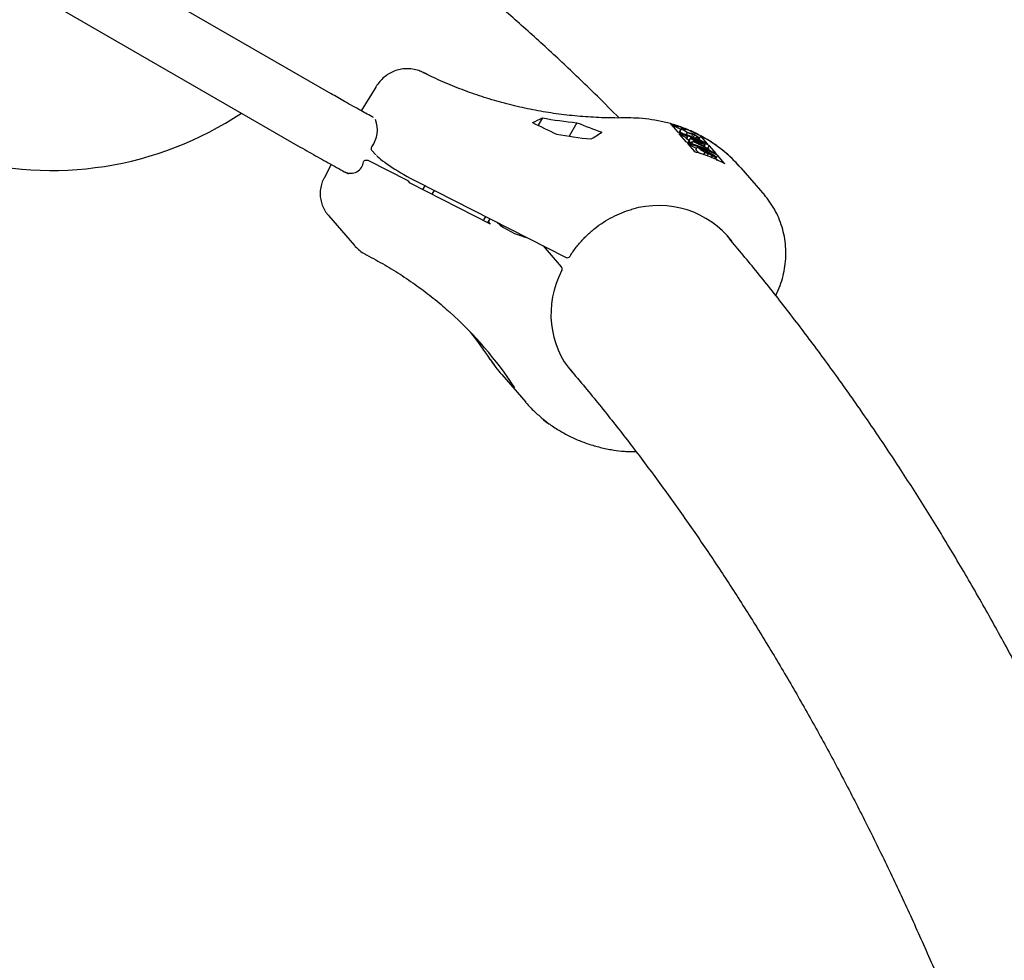
# Model space of a CAD drawing. Units: millimetres. Extents: x 0.025 to 0.427, y 0.004 to 0.287.
# Drawn here: x 0.223 to 0.229, y 0.169 to 0.174 of the extents above; entities that cross this region are included whole.
import ezdxf

# ---------------------------------------------------------------- set-up
doc = ezdxf.new("R2010")
doc.units = ezdxf.units.MM
doc.layers.add('FORMAT', color=7, linetype='Continuous')
doc.styles.add('SLDTEXTSTYLE1', font='TXT', dxfattribs={"width": 0.75})
doc.dimstyles.new('SLDDIMSTYLE0', dxfattribs={"dimtxt": 0.0035, "dimasz": 0.003302, "dimexe": 0, "dimexo": 0.0625, "dimgap": 0.000875, "dimtad": 1, "dimlfac": 50, "dimrnd": 1e-09, "dimzin": 12, "dimdsep": 46, "dimtxsty": 'SLDTEXTSTYLE1', "dimsah": 1, "dimcen": 0.09, "dimadec": 0, "dimazin": 3, "dimtfac": 1, "dimtofl": 0, "dimtmove": 0, "dimatfit": 3, "dimfxl": 0, "dimfrac": 2, "dimtolj": 1, "dimtzin": 12, "dimarcsym": 0})

# ---------------------------------------------------------------- blocks, each defined once
blk = doc.blocks.new('_D_2')
at = {"layer": 'FORMAT', "color": 7}
for p, q in [((0.1116484664288925, 0.1332745209771836), (0.1116484664288906, 0.269344791166404)), ((0.3512484664288925, 0.1372745209771842), (0.3512484664288907, 0.2693447911664073)), ((0.1116484664288907, 0.268344791166404), (0.3512484664288907, 0.2683447911664073))]:
    blk.add_line(p, q, dxfattribs=at)
for points in [[(0.1116484664288907, 0.268344791166404), (0.1149504664288907, 0.267836791166404), (0.1149504664288906, 0.268852791166404)], [(0.3512484664288907, 0.2683447911664073), (0.3479464664288907, 0.2688527911664073), (0.3479464664288907, 0.2678367911664072)]]:
    blk.add_solid(points, dxfattribs=at)
at = {"layer": 'FORMAT', "color": 7, "char_height": 0.0035, "attachment_point": 1, "style": 'SLDTEXTSTYLE1'}
for s, insert in [('11,98', (0.2501379219063373, 0.2728565280809849)), ('m', (0.2617754223936053, 0.2728565280809851))]:
    blk.add_mtext(s, dxfattribs=dict(at, insert=insert))
blk = doc.blocks.new('_D_3')
at = {"layer": 'FORMAT', "color": 7}
for p, q in [((0.1440228091940384, 0.04127414752734609), (0.1440228091940384, 0.2598014965232986)), ((0.3219941321749961, 0.1406577610166004), (0.3219941321749961, 0.2598014965232986)), ((0.3219941321749961, 0.2588014965232986), (0.1440228091940384, 0.2588014965232986))]:
    blk.add_line(p, q, dxfattribs=at)
for points in [[(0.1440228091940384, 0.2588014965232986), (0.1473248091940384, 0.2582934965232986), (0.1473248091940384, 0.2593094965232986)], [(0.3219941321749961, 0.2588014965232986), (0.3186921321749961, 0.2593094965232986), (0.3186921321749961, 0.2582934965232986)]]:
    blk.add_solid(points, dxfattribs=at)
at = {"layer": 'FORMAT', "color": 7, "char_height": 0.0035, "attachment_point": 1, "style": 'SLDTEXTSTYLE1'}
for s, insert in [('8,90', (0.2514309776195143, 0.2633132334378775)), ('m', (0.2604823666804288, 0.2633132334378774))]:
    blk.add_mtext(s, dxfattribs=dict(at, insert=insert))

msp = doc.modelspace()

# ---------------------------------------------------------------- linework, layer by layer
at = {"color": 7, "linetype": 'Continuous', "lineweight": 25}
for p, q in [((0.224882030222133, 0.1740246892282582), (0.2233286018824286, 0.1749210061266286)), ((0.2231486854981188, 0.174609188720673), (0.2247021138378231, 0.1737128718223026)), ((0.2254278281462808, 0.1741444755711801), (0.2254226460066688, 0.1741485538756073)), ((0.2254229496461835, 0.1741484008604353), (0.2254280941323648, 0.1741443415389521)), ((0.2254280941323648, 0.1741443415389521), (0.2254278281462808, 0.1741444755711801)), ((0.2251435227001758, 0.1740633051534818), (0.2250591214168368, 0.1739245816394412)), ((0.2261186653448868, 0.1738835111036914), (0.226093972291595, 0.1738400197697716)), ((0.2263210713063554, 0.1738549470227282), (0.2262761990793779, 0.1737759145521728)), ((0.2268699581874179, 0.1738463930396956), (0.2268686811430432, 0.1738477237649465)), ((0.2268699581874179, 0.1738463930396956), (0.226911121819436, 0.1737989379121296)), ((0.2269285785238686, 0.1738145716195493), (0.2268730692059883, 0.1738428065295682)), ((0.2269181871724893, 0.1737907926826149), (0.2269605792908091, 0.1737419213055272)), ((0.2269340839660874, 0.1738242682343456), (0.2269218410252625, 0.1738027050108234)), ((0.2269241586232268, 0.1738024997421695), (0.2269231831327579, 0.1738047977067657)), ((0.2269241586232268, 0.1738024997421695), (0.2269339529758867, 0.1738197503209871)), ((0.2269469741878239, 0.1738184978537133), (0.2269542449128926, 0.1738133065201615)), ((0.2269515621419809, 0.1738085814145144), (0.2269542449128926, 0.1738133065201615)), ((0.2269607045833412, 0.1737840076681785), (0.2269682334988423, 0.1737972681821475)), ((0.2269614828827838, 0.1737659747820709), (0.2269225266773611, 0.1737857899229659)), ((0.2269598049365192, 0.1737630194520665), (0.226969599289179, 0.1737802700308841)), ((0.2269622819578062, 0.1737601638400764), (0.2269598049365192, 0.1737630194520665)), ((0.2269622819578062, 0.1737601638400764), (0.226972076310466, 0.1737774144188938)), ((0.2269782381521021, 0.173751679298437), (0.2269622819578062, 0.1737601638400764)), ((0.2269676446438624, 0.1737337760760126), (0.2270088082758805, 0.1736863209484465)), ((0.226969599289179, 0.1737802700308841), (0.2270709470722388, 0.1737263877167038)), ((0.226972076310466, 0.1737774144188938), (0.226969599289179, 0.1737802700308841)), ((0.2270451733183308, 0.1737385458393666), (0.226972076310466, 0.1737774144188938)), ((0.2269748373251276, 0.1737456894963739), (0.2269846316777872, 0.1737629400751912)), ((0.2269753920460809, 0.1737450499912496), (0.2269748373251276, 0.1737456894963739)), ((0.2269753920460809, 0.1737450499912496), (0.2269851863987407, 0.1737623005700671)), ((0.22699092438271, 0.1737359149494542), (0.2269753920460809, 0.1737450499912496)), ((0.2269851863987407, 0.1737623005700671), (0.2269846316777872, 0.1737629400751912)), ((0.2269846316777872, 0.1737629400751912), (0.2270451733183308, 0.1737385458393666)), ((0.2270654040704682, 0.1737151221061015), (0.2269851863987407, 0.1737623005700671)), ((0.2269895999603549, 0.1737335822733684), (0.2269977088123419, 0.1737478642167681)), ((0.2269909875475663, 0.1737732297898798), (0.2269993575538286, 0.1737879716985843)), ((0.2269930789726394, 0.1737325074513541), (0.2270001803413422, 0.1737450149365117)), ((0.2270001803413422, 0.1737450149365117), (0.2269977088123419, 0.1737478642167681)), ((0.2269977088123419, 0.1737478642167681), (0.2270654040704682, 0.1737151221061015)), ((0.2270942673214279, 0.1736995031745512), (0.2270001803413422, 0.1737450149365117)), ((0.2270018864215305, 0.1737690286683722), (0.2270101777542082, 0.1737836320110152)), ((0.2270712985785855, 0.1737259824857339), (0.227002430804056, 0.1737537202295756)), ((0.227002430804056, 0.1737537202295756), (0.2270939103227945, 0.1736999147372549)), ((0.2270143472312985, 0.1737640102879136), (0.2270193964715778, 0.1737729034042258)), ((0.2270276309855801, 0.1737672819850135), (0.2270193964715778, 0.1737729034042258)), ((0.2270235772334772, 0.1737601422002227), (0.2270276309855801, 0.1737672819850135)), ((0.2270326878831418, 0.1737561958363157), (0.2270390406906976, 0.1737673848971203)), ((0.2270353922965975, 0.1737602406103255), (0.2270350757889371, 0.1737604016024913)), ((0.2270455328533453, 0.1737781009508206), (0.2270353922965975, 0.1737602406103255)), ((0.227042853093714, 0.1737516394966347), (0.2270353922965975, 0.1737602406103255)), ((0.2270455328533453, 0.1737781009508206), (0.2270471578962924, 0.1737764482561277)), ((0.2270880007138085, 0.1737293629767111), (0.2270471578962924, 0.1737764482561277)), ((0.2251228252403153, 0.1736905493667566), (0.2251416876865925, 0.173668803963098)), ((0.2270210028020057, 0.1737038398940623), (0.2269719841487345, 0.1737287733163633)), ((0.2270099882041088, 0.1736848191746542), (0.2270088082758805, 0.1736863209484465)), ((0.227017100471032, 0.1736969668039896), (0.2270268948236916, 0.1737142173828071)), ((0.2270245150580327, 0.1736884189632203), (0.227017100471032, 0.1736969668039896)), ((0.2270343094106925, 0.1737056695420379), (0.2270268948236916, 0.1737142173828071)), ((0.2270268948236916, 0.1737142173828071), (0.2271246231898376, 0.1736645076812688)), ((0.2270757136956493, 0.1736878005229808), (0.2270393787902875, 0.1737062823350914)), ((0.2270393787902875, 0.1737062823350914), (0.2270428828691812, 0.1737022426888614)), ((0.2270628028707463, 0.1736673729712156), (0.2270708047195721, 0.173681466452291)), ((0.2270658640240306, 0.1737164107238274), (0.2270712985785855, 0.1737259824857339)), ((0.2270709470722388, 0.1737263877167038), (0.2270712985785855, 0.1737259824857339)), ((0.2270726007582469, 0.1736823177745155), (0.2270757136956493, 0.1736878005229808)), ((0.2270773449047896, 0.1736859199980119), (0.2270757136956493, 0.1736878005229808)), ((0.2270825591801847, 0.1736608468939799), (0.2270905068795212, 0.1736748450027458)), ((0.2270950660668616, 0.1737212177471964), (0.2270857094926911, 0.1737047382180432)), ((0.2271170603120958, 0.1736667694954073), (0.2270857371178183, 0.173682702092054)), ((0.2270857371178183, 0.173682702092054), (0.2270873902961052, 0.1736807962401494)), ((0.227091663804822, 0.1736949176577772), (0.2270942673214279, 0.1736995031745512)), ((0.2270923105650871, 0.1736946228900324), (0.2270918185150618, 0.1736951901455339)), ((0.2270939103227945, 0.1736999147372549), (0.2270942673214279, 0.1736995031745512)), ((0.2271374581851814, 0.1736723463701088), (0.2270950660668616, 0.1737212177471964)), ((0.2253338643005254, 0.1735150274705058), (0.2250988125394297, 0.1736345869530886)), ((0.2251416876865924, 0.1736688039630979), (0.2251432615429222, 0.1736671259456545)), ((0.2271090458051445, 0.1736510686294147), (0.22711446669913, 0.1736606163312595)), ((0.2271145229748109, 0.1736623005388218), (0.2271170603120958, 0.1736667694954073)), ((0.2271203996223895, 0.1736629198011942), (0.2271170603120958, 0.1736667694954073)), ((0.2271246231898376, 0.1736645076812688), (0.2271299726770516, 0.1736583405724473)), ((0.227126091672295, 0.1736432084721922), (0.2271335754521459, 0.1736563894897289)), ((0.2271343072393434, 0.1736462073971209), (0.2271292537908698, 0.1736487778423792)), ((0.2271445235382347, 0.1736642011405941), (0.2271343072393434, 0.1736462073971209)), ((0.2271441193617239, 0.1736348955789835), (0.2271343072393434, 0.1736462073971209)), ((0.2271853663557507, 0.1736171158611775), (0.2271445235382347, 0.1736642011405941)), ((0.2271853663557507, 0.1736171158611775), (0.227186839914411, 0.1736151963605283)), ((0.2248833729638596, 0.1736105096496115), (0.2248415589764774, 0.1735315115931696)), ((0.227279949633159, 0.1735912144491283), (0.227420281919669, 0.1734294336190248)), ((0.2253457700543064, 0.1735013020280037), (0.2253338643005254, 0.1735150274705058)), ((0.2258158735764977, 0.173262183062838), (0.2253457700543064, 0.1735013020280037)), ((0.2253844224060511, 0.1735101832228539), (0.2253836954959465, 0.1735107590706416)), ((0.2253844224060512, 0.1735101832228539), (0.226254956087617, 0.1730673847683614)), ((0.2254198201966694, 0.1734636362957205), (0.2254335265741843, 0.1734852063032713)), ((0.2248666071455438, 0.1733124594701417), (0.225019111344295, 0.173136646359119)), ((0.2258158735764977, 0.173262183062838), (0.225804394408347, 0.1732754167198852)), ((0.2260141421676765, 0.1731842475177157), (0.2260166213920089, 0.1731886141212308)), ((0.2262301598975817, 0.1730120634291306), (0.2261247033903252, 0.1731336380268804)), ((0.2258138081672935, 0.1724693290984814), (0.2258150927602569, 0.1724676644263729)), ((0.2258810071885107, 0.1723806552721359), (0.2260213098363682, 0.1722189086106897)), ((0.2260180733135018, 0.172222663569912), (0.2260213098363683, 0.1722189086106897)), ((0.2261257218481903, 0.1721183498638996), (0.2261234573033216, 0.1721143613706218)), ((0.2261554984615977, 0.1720936710117799), (0.2261581336967191, 0.1720938236616422))]:
    msp.add_line(p, q, dxfattribs=at)
at = {"color": 7, "linetype": 'Continuous', "lineweight": 25, "flags": 128}
for points in [[(0.2254850048307466, 0.1734590217995255), (0.2254739912359042, 0.1734407314210818), (0.2254717700621249, 0.1734372119073)], [(0.225773979469248, 0.1732834925725507), (0.2257762006430272, 0.1732870120863325), (0.2257872142378696, 0.1733053024647762)], [(0.2257991754505229, 0.1732706765933368), (0.2258106184554926, 0.1732886257381252), (0.2258128164058326, 0.1732922798780047)], [(0.2258007632999663, 0.1732698689309862), (0.2258120953086688, 0.1732877509536316), (0.2258143427982152, 0.1732915034758939)]]:
    msp.add_lwpolyline(points, dxfattribs=at)
at = {"color": 7, "linetype": 'Continuous', "lineweight": 25}
for centre, radius, start, end in [((0.2232484664288908, 0.1755757911664059), 0.002000000000000013, 254.0025737504257, 303.6847873365608), ((0.2249861672589215, 0.1738133897546808), 0.0001671791411147812, 323.25283820324, 21.0280216348551), ((0.2265697845228279, 0.1763487460629163), 0.002506170767703417, 259.6300440419589, 264.3045729526519), ((0.2266938992112649, 0.1729870722325898), 0.0008404234308461381, 62.03500253909713, 75.02081874850653), ((0.226697528960033, 0.1729681977687727), 0.0008516762524594616, 71.54012175590779, 74.98410742237088), ((0.2266522136417767, 0.1762537183852048), 0.00250617076766211, 259.6300440419267, 264.304572952696), ((0.226743356682639, 0.1729300556259905), 0.0008404234308429277, 62.03500253907315, 75.02081874852036), ((0.2267504220356893, 0.1729219103964695), 0.0008404234308499603, 62.03500253909419, 75.02081874843324), ((0.2267035617745567, 0.1729845970626835), 0.0008341976047348902, 62.00993794473316, 69.30003665301882), ((0.2249980472718039, 0.1736322449978366), 7.328579555103129e-05, 241.2133150408153, 355.9868836896468), ((0.2261199034657058, 0.1735826080177665), 0.0004095422225182666, 229.4048817853966, 256.6746324371377), ((0.2262640235301721, 0.1730852111949665), 1.999999999999869e-05, 243.0397571112901, 327.8026324448334), ((0.2262150517668733, 0.1729989583008789), 2.000000000001721e-05, 333.0985514605104, 40.93909537508917)]:
    msp.add_arc(centre, radius, start, end, dxfattribs=at)
for centre, major_axis, ratio, start_param, end_param in [((0.2270474108736296, 0.1760415348452615), (0.001557436209639468, 0.002221162561325152), 0.3327068312303103, 3.660805362854617, 3.700392121502194), ((0.2265354532253201, 0.1766317406730233), (0.003122118339581093, -0.002617878174857702), 0.6366602796828009, 5.068535090254913, 5.108121848902516), ((0.2263705949874102, 0.1768217960283641), (0.003122118339581093, -0.002617878174857674), 0.6366602796827993, 5.188743947370004, 5.229954212013059), ((0.2272122691115394, 0.1758514794899204), (0.001557436209639495, 0.002221162561325152), 0.3327068312303084, 3.781014219969737, 3.822224484612885), ((0.2265646331291046, 0.1730042042963655), (0.0007902404107237027, 0.0004844491371287785), 0.9199078319702793, 0.149021235092258, 0.496516967387555), ((0.2253316849912162, 0.1735707189190745), (0.000191364064537708, -0.0001087305756556079), 0.1277338094322306, 3.509042597299319, 5.059348587868819), ((0.2267635553525174, 0.1727748785778864), (0.0003416543224932233, 0.0005022372296804299), 0.9371470965593636, 5.9838098506574, 7.12567363868487), ((0.2251802285294687, 0.1733171726738224), (2.761175799767535e-05, 0.000252361192868783), 0.8774721400841288, 2.458959212188833, 2.489466214807617), ((0.2267635553525173, 0.1727748785778861), (0.0005260862493415565, 0.0003023734199212869), 0.9162298299626217, 2.190160703796943, 3.318654415820038), ((0.2237255828292891, 0.1708775185549457), (0.002300596971456015, 0.001313379692363697), 0.9158191021282138, 0.05463700886401161, 0.2961510600719328), ((0.2236848802234665, 0.1709244421925569), (0.001480532941524226, 0.002200290168064722), 0.9370669531327139, 5.910087945716394, 5.989357996870043), ((0.2232843944643132, 0.1713861386429733), (0.003122118339581093, -0.002617878174857702), 0.6366602796828009, 1.285716641617246, 1.297987191839542), ((0.2241260685884425, 0.1704158221045295), (0.001557436209639496, 0.002221162561325124), 0.3327068312303111, 6.161172221396629, 6.184479555750808), ((0.2265646331291048, 0.1730042042963653), (0.0005573757389318867, 0.0007413118897005578), 0.9376068321615001, 2.817830551452561, 2.942864872399172)]:
    msp.add_ellipse(centre, major_axis=major_axis, ratio=ratio, start_param=start_param, end_param=end_param, dxfattribs=at)
for points, knots in [([(0.2265676916930447, 0.1738827870131004), (0.2265255260041972, 0.1739255135514964), (0.2264196944810619, 0.1740327527490605), (0.2262462771079052, 0.1741984476531052), (0.226048029624469, 0.1743805449834042), (0.2258463894065849, 0.174556976018668), (0.2256415484875434, 0.1747279980696094), (0.2254334766433927, 0.1748935371059145), (0.2252222033296069, 0.1750536111409834), (0.2250077349834, 0.1752082041582721), (0.2247901040942926, 0.1753573463890057), (0.224569255677066, 0.1755009181830868), (0.2243631246193201, 0.175628421601686), (0.2242295822749342, 0.1757062756675408), (0.2241717903186378, 0.1757399678929699)], [0, 0, 0, 0, 0.05816316416919749, 0.1459835335941532, 0.2337211510868371, 0.3213809908693515, 0.4089687866864523, 0.4964909934070856, 0.5839547363696237, 0.6713677491219041, 0.7587383004839819, 0.8460751121192539, 0.9333872680292253, 0.9999999999999999, 0.9999999999999999, 0.9999999999999999, 0.9999999999999999]), ([(0.2254226387174448, 0.1741485575494723), (0.2254136458701051, 0.1741526474683486), (0.2253931898661032, 0.1741619507950638), (0.2253592032761475, 0.1741699910176387), (0.2253222919031302, 0.174172326287948), (0.2252862146924872, 0.1741680600108583), (0.2252519801873068, 0.1741577987674422), (0.2252202757604135, 0.1741420283329961), (0.2251914255124046, 0.1741213403137075), (0.2251663950390047, 0.174095833382388), (0.2251503871060424, 0.1740759615451426), (0.2251441853891759, 0.1740640614931345), (0.2251435829569464, 0.1740629055269696)], [0, 0, 0, 0, 0.0900111785894378, 0.2047481692832705, 0.3179476485914973, 0.4293233540675034, 0.5393859745139445, 0.6491107624792886, 0.7596066736470596, 0.8720470556613649, 0.9875707035346869, 1, 1, 1, 1]), ([(0.2266078800911613, 0.1738829357014297), (0.2265862481578093, 0.1738827528422057), (0.2265226090385402, 0.1738822148875172), (0.2264173434721935, 0.1738857553317965), (0.22629260952439, 0.1738955594284471), (0.2261690240481766, 0.1739112917832236), (0.2260468740152551, 0.1739328145539642), (0.225926447209028, 0.1739601013488592), (0.2258080299758133, 0.173993085723291), (0.2256918874959527, 0.1740316715205363), (0.2255783423333441, 0.1740758441196476), (0.2254890738703023, 0.1741155981743092), (0.2254379743342332, 0.1741409473813371), (0.225422963843651, 0.1741483937118251)], [0, 0, 0, 0, 0.05183617932696079, 0.1524971783592892, 0.253156271912297, 0.353817007782254, 0.4544839097060474, 0.55516192454512, 0.655856102169683, 0.7565715069779566, 0.8573131185839209, 0.9580857233850391, 1, 1, 1, 1]), ([(0.225131395709505, 0.1738849908023145), (0.2251064757958839, 0.1738985852997555), (0.2250497413382811, 0.1739295355048976), (0.2249664410296306, 0.1739762574044929), (0.2249082683633215, 0.1740096347456909), (0.224882030222133, 0.1740246892282582)], [0, 0, 0, 0, 0.3006963311788589, 0.6845867731302498, 1, 1, 1, 1]), ([(0.2270422778221076, 0.1737795992582624), (0.2270353964095098, 0.1737834758733379), (0.2270074708730707, 0.1737992076077766), (0.226955265863319, 0.1738213490468883), (0.2268861715247553, 0.1738457077951941), (0.2268146327656184, 0.1738639923473845), (0.2267414172873204, 0.1738764179241708), (0.226672277197795, 0.1738827601757571), (0.2266275702421683, 0.1738828820324502), (0.2266078800911612, 0.1738829357014297)], [0, 0, 0, 0, 0.05331152134753969, 0.2163440733792929, 0.3796092184152213, 0.5431218969623534, 0.7068879593744974, 0.870905538948241, 1, 1, 1, 1]), ([(0.2268686811430432, 0.1738477237649465), (0.2268990983326095, 0.1738386263406249), (0.2269602935930286, 0.1738203235566253), (0.2270170082804372, 0.1737922303765473), (0.2270455328533453, 0.1737781009508206)], [0, 0, 0, 0, 0.4970513951232632, 1, 1, 1, 1]), ([(0.2269500021228719, 0.1737846521113119), (0.2269487080350253, 0.1737853520892664), (0.2269432794683646, 0.1737882884254642), (0.2269352751881274, 0.1737935304067277), (0.226927569826977, 0.173799053590243), (0.2269252960346576, 0.1738013506778273), (0.2269241586232268, 0.1738024997421695)], [0, 0, 0, 0, 0.108365763291766, 0.454583335514553, 0.7271680692053544, 1, 1, 1, 1]), ([(0.2269339529758867, 0.1738197503209871), (0.226933300670962, 0.1738207355795796), (0.2269319961966656, 0.173822705892022), (0.226936238805835, 0.1738225607728779), (0.2269429008130458, 0.173820039465597), (0.2269469741878239, 0.1738184978537133)], [0, 0, 0, 0, 0.2798746889494449, 0.559691218235179, 1, 1, 1, 1]), ([(0.2269682334988423, 0.1737972681821475), (0.2269640836446324, 0.1737994781696949), (0.2269557734157644, 0.1738039037474107), (0.2269450509243339, 0.1738107660554312), (0.2269373683673732, 0.1738163075275616), (0.2269350917836513, 0.1738186023764834), (0.2269339529758867, 0.1738197503209871)], [0, 0, 0, 0, 0.2791824526854504, 0.5590726710873459, 0.7794364156420812, 1, 1, 1, 1]), ([(0.2269542449128926, 0.1738133065201615), (0.2269505963461378, 0.1738146374781308), (0.2269455096652093, 0.1738164930447064), (0.2269428782261362, 0.1738163351586869), (0.2269436104752251, 0.1738152127734785), (0.2269439763980555, 0.1738146518900599)], [0, 0, 0, 0, 0.5593206424952993, 0.7797817160355106, 1, 1, 1, 1]), ([(0.2269439763980555, 0.1738146518900599), (0.2269449767969804, 0.1738136682980754), (0.2269469761613822, 0.173811702523472), (0.2269527250769233, 0.1738076182697287), (0.2269595002207279, 0.1738034357761862), (0.2269637735688611, 0.1738011685663519), (0.2269659099933903, 0.1738000350938258)], [0, 0, 0, 0, 0.280255308103711, 0.5601090450051494, 0.7800802094333262, 1, 1, 1, 1]), ([(0.2269659099933903, 0.1738000350938258), (0.2269677896305698, 0.1737991224609813), (0.2269711521888438, 0.1737974898155136), (0.2269734890317442, 0.17379665658103), (0.2269745196023244, 0.1737962891164713)], [0, 0, 0, 0, 0.558990217084819, 1, 1, 1, 1]), ([(0.2269933131109598, 0.1737886721679687), (0.2269904946327451, 0.1737889987618923), (0.2269865682762019, 0.1737894537323023), (0.226976843975853, 0.1737930869138046), (0.2269711016905563, 0.1737958753813537), (0.2269682334988423, 0.1737972681821475)], [0, 0, 0, 0, 0.5601153992620014, 0.7802837543304204, 1, 1, 1, 1]), ([(0.2269745196023244, 0.1737962891164713), (0.2269768960868028, 0.1737956246026988), (0.2269811436002075, 0.1737944369108869), (0.2269839316833368, 0.1737941760981279), (0.226985159833477, 0.1737940612101523)], [0, 0, 0, 0, 0.5595001715203506, 1, 1, 1, 1]), ([(0.226985159833477, 0.1737940612101523), (0.2269865136174148, 0.1737939489343635), (0.2269889292987036, 0.1737937485903391), (0.226992423795186, 0.1737928667962647), (0.2269939599235548, 0.1737924791727831)], [0, 0, 0, 0, 0.5604149620669983, 1, 1, 1, 1]), ([(0.2269939599235548, 0.1737924791727831), (0.2269960117969214, 0.1737917467264315), (0.226999676900669, 0.1737904384137883), (0.2270049743638831, 0.1737878271262552), (0.2270073060928565, 0.1737866777431348)], [0, 0, 0, 0, 0.5598404596378816, 1, 1, 1, 1]), ([(0.2269993575538286, 0.1737879716985843), (0.2269981625654758, 0.1737881438391349), (0.2269960282986115, 0.1737884512847031), (0.2269941428749958, 0.1737886046658239), (0.2269933131109598, 0.1737886721679687)], [0, 0, 0, 0, 0.5599057797408706, 1, 1, 1, 1]), ([(0.2270101777542082, 0.1737836320110152), (0.2270088495698376, 0.1737842858799444), (0.2270061925744001, 0.173785593926327), (0.2270022749794777, 0.1737872084394174), (0.2270004643145071, 0.173787682146995), (0.2269993575538286, 0.1737879716985843)], [0, 0, 0, 0, 0.2798352882026474, 0.5598026150968695, 0.9999999999999999, 0.9999999999999999, 0.9999999999999999, 0.9999999999999999]), ([(0.2270073060928565, 0.1737866777431348), (0.2270108931726375, 0.1737847759510208), (0.2270180644471322, 0.1737809738963932), (0.2270274779798105, 0.1737749819455129), (0.2270338791301932, 0.1737702828216736), (0.2270358722552143, 0.1737682867919242), (0.2270368688062905, 0.1737672887885005)], [0, 0, 0, 0, 0.2794968838883719, 0.5587689700624717, 0.7793870163218976, 0.9999999999999999, 0.9999999999999999, 0.9999999999999999, 0.9999999999999999]), ([(0.2270265707697882, 0.1737727038061226), (0.2270258613709092, 0.1737734232411984), (0.2270244441351885, 0.1737748605272136), (0.2270200590826653, 0.1737779534117644), (0.2270149940565161, 0.1737810956071161), (0.227011783410161, 0.1737827864262161), (0.2270101777542082, 0.1737836320110152)], [0, 0, 0, 0, 0.2802742650340384, 0.5599313893773958, 0.7799200827074285, 1, 1, 1, 1]), ([(0.2270193964715778, 0.1737729034042258), (0.2270221659564358, 0.1737719938527173), (0.227026023836002, 0.1737707268516832), (0.2270276356742192, 0.1737712147785446), (0.227026925813141, 0.1737722073584337), (0.2270265707697882, 0.1737727038061226)], [0, 0, 0, 0, 0.5598349867129097, 0.7798475407540499, 0.9999999999999999, 0.9999999999999999, 0.9999999999999999, 0.9999999999999999]), ([(0.2270368688062905, 0.1737672887885005), (0.2270374180155623, 0.1737664656695756), (0.2270385163861417, 0.1737648195036116), (0.2270354124606685, 0.1737646957321938), (0.2270305840543561, 0.1737663005024074), (0.2270276309855801, 0.1737672819850135)], [0, 0, 0, 0, 0.2797624057260253, 0.5595003789208115, 1, 1, 1, 1]), ([(0.2272799853775357, 0.1735911731163665), (0.2272708486541519, 0.1736014414794284), (0.2272459079168064, 0.1736294712812881), (0.2272013545855288, 0.1736719196576016), (0.2271453206073962, 0.1737167362894147), (0.2270935143678733, 0.1737522095496982), (0.2270591955935729, 0.1737705085005266), (0.2270461682369003, 0.1737774547555732)], [0, 0, 0, 0, 0.1379035234825159, 0.3764386217802849, 0.6150655574043581, 0.8538794469939001, 1, 1, 1, 1]), ([(0.2247021138378232, 0.1737128718223026), (0.2247194356427179, 0.1737029102435775), (0.2247696775077426, 0.1736740167017797), (0.224852946381328, 0.1736271483794655), (0.2249298808303512, 0.1735845070552786), (0.2249735552538589, 0.1735610356043796), (0.224984507128849, 0.173555149862212)], [0, 0, 0, 0, 0.1838987490499656, 0.533398002351565, 0.8829940652226624, 1, 1, 1, 1]), ([(0.2251228984805636, 0.1736905980738525), (0.2251217317133217, 0.1736921608700516), (0.2251192823021165, 0.1736954416705269), (0.2251178528080472, 0.1737018380647509), (0.2251181469190386, 0.1737081023189989), (0.2251195307273387, 0.1737117864782143), (0.2251201251379338, 0.1737133689974632)], [0, 0, 0, 0, 0.2468721820160353, 0.5182623124442396, 0.7930710593851494, 0.9999999999999999, 0.9999999999999999, 0.9999999999999999, 0.9999999999999999]), ([(0.227186839914411, 0.1736151963605283), (0.227158655579033, 0.1736291691251852), (0.2271019527651119, 0.1736572803104828), (0.2270407632520323, 0.173675603560994), (0.2270099882041088, 0.1736848191746542)], [0, 0, 0, 0, 0.4970535574698112, 1, 1, 1, 1]), ([(0.227044937114001, 0.1736732745445211), (0.2270415877176777, 0.1736753502024228), (0.2270348721964013, 0.1736795118851429), (0.2270280282391049, 0.1736847805733231), (0.2270256870635149, 0.173687205187779), (0.2270245150580327, 0.1736884189632203)], [0, 0, 0, 0, 0.3319583319052435, 0.6655746366258097, 1, 1, 1, 1]), ([(0.2270708047195721, 0.173681466452291), (0.2270662622899541, 0.1736838820471712), (0.2270571723243257, 0.1736887159524333), (0.2270453994949176, 0.1736962901887703), (0.2270377977828472, 0.1737020295080296), (0.2270354731398614, 0.1737044552181173), (0.2270343094106925, 0.1737056695420379)], [0, 0, 0, 0, 0.2791526837057561, 0.5586191781439224, 0.7790423130986447, 1, 1, 1, 1]), ([(0.2270428828691812, 0.1737022426888614), (0.2270446861630938, 0.1737001722522285), (0.2270473900823471, 0.1736970677702384), (0.2270572351681583, 0.1736905298117541), (0.2270635967683693, 0.173686791381915), (0.2270667618684995, 0.1736851324216339), (0.2270683441751452, 0.1736843030690796)], [0, 0, 0, 0, 0.4993697513049751, 0.7487717203002261, 0.8744051814517827, 1, 1, 1, 1]), ([(0.2270683441751452, 0.1736843030690796), (0.2270706563748211, 0.1736831803183568), (0.2270752845419855, 0.1736809329873485), (0.2270806805816556, 0.1736792086175871), (0.227081077399806, 0.1736800686327759), (0.2270813196577478, 0.1736805936730477)], [0, 0, 0, 0, 0.2799877031648172, 0.5604316563718934, 1, 1, 1, 1]), ([(0.2270905068795212, 0.1736748450027458), (0.2270901439896115, 0.1736744999025561), (0.2270894196890193, 0.1736738111088887), (0.2270846087173131, 0.1736751431641919), (0.2270780677946027, 0.1736778669290404), (0.2270732262350093, 0.1736802663681557), (0.2270708047195721, 0.173681466452291)], [0, 0, 0, 0, 0.2803796474499249, 0.5596163994589243, 0.7797412865802624, 1, 1, 1, 1]), ([(0.2270813196577478, 0.1736805936730477), (0.2270807864588144, 0.1736814792886237), (0.2270798338660266, 0.1736830614954845), (0.2270781057394907, 0.1736850462005884), (0.2270773449047896, 0.1736859199980119)], [0, 0, 0, 0, 0.5597343798206879, 1, 1, 1, 1]), ([(0.2270873902961052, 0.1736807962401494), (0.2270891213746371, 0.1736788053748559), (0.2270912878875733, 0.1736763137285599), (0.2270983788905816, 0.1736713420548615), (0.2271025956676515, 0.1736686618181355), (0.2271072550888892, 0.1736659360754437), (0.2271103051888788, 0.1736643403077542), (0.2271118299617353, 0.1736635425689043)], [0, 0, 0, 0, 0.4986431500041072, 0.6240715340699117, 0.7494449793367578, 0.8747452556170682, 1, 1, 1, 1]), ([(0.22711446669913, 0.1736606163312595), (0.2271121133245847, 0.1736618434688521), (0.227107408914803, 0.173664296524234), (0.2270986601296061, 0.1736693248641262), (0.2270935953896693, 0.1736727539342801), (0.2270905068795212, 0.1736748450027458)], [0, 0, 0, 0, 0.2808766307067119, 0.561474063529766, 1, 1, 1, 1]), ([(0.225071153374635, 0.1736271161033753), (0.2250726004773553, 0.1736288084801458), (0.2250754962517218, 0.1736321950685352), (0.2250817907029314, 0.1736355666571934), (0.2250885925225057, 0.1736369944369713), (0.2250944862584722, 0.1736364584335437), (0.2250976244215245, 0.173635100914031), (0.2250988125394297, 0.1736345869530886)], [0, 0, 0, 0, 0.22174059120926, 0.4437215900871342, 0.6598908556220208, 0.8712336620364622, 1, 1, 1, 1]), ([(0.2271118299617353, 0.1736635425689043), (0.2271141587897913, 0.1736624086623996), (0.2271176612656808, 0.1736607033067021), (0.2271205310759108, 0.1736598017721557), (0.2271230561439354, 0.1736595745407996), (0.2271215793781059, 0.1736614341779816), (0.2271203996223895, 0.1736629198011942)], [0, 0, 0, 0, 0.2492998885535147, 0.3749383071296922, 0.5006519717080956, 0.9999999999999999, 0.9999999999999999, 0.9999999999999999, 0.9999999999999999]), ([(0.2271299726770516, 0.1736583405724473), (0.2271310578867569, 0.1736570320941011), (0.2271332178407265, 0.1736544277559861), (0.2271313273702007, 0.1736533981938975), (0.2271239912059514, 0.1736559704557737), (0.2271176417890829, 0.1736590675820325), (0.22711446669913, 0.1736606163312595)], [0, 0, 0, 0, 0.2813174482690837, 0.5599219544243627, 0.7799345341583738, 1, 1, 1, 1]), ([(0.2248422003097037, 0.1735312523872443), (0.2248394228991946, 0.1735262892169444), (0.2248312944647398, 0.1735117638868436), (0.224822732042726, 0.1734839432292699), (0.2248174844925594, 0.1734492231187856), (0.2248191571777316, 0.1734135950537308), (0.2248269876989886, 0.1733797239529863), (0.2248406935972563, 0.1733485717419999), (0.2248554657668658, 0.1733246924733326), (0.2248670303997627, 0.1733126871276586), (0.2248707745220744, 0.1733088003218258)], [0, 0, 0, 0, 0.07285137185199987, 0.2132085261068286, 0.3663675468846613, 0.5139840822759864, 0.6568639471765659, 0.7964950203072984, 0.9341139885888025, 1, 1, 1, 1]), ([(0.2274842888875269, 0.1728436923223443), (0.2274873808933377, 0.1728494654947696), (0.2274997404199285, 0.1728725423201286), (0.2275156981267102, 0.1729155763142904), (0.2275317648333615, 0.1729720146310534), (0.227541380389626, 0.1730297951762749), (0.2275449061026767, 0.1730879831011985), (0.2275421675994691, 0.1731459409108884), (0.2275332361165933, 0.1732029530461654), (0.2275182115900193, 0.17325833149222), (0.2274973097039305, 0.1733114305848173), (0.2274707192524137, 0.1733615454215293), (0.2274443174621, 0.1734005884616312), (0.2274263102964951, 0.1734221999256461), (0.2274203115920286, 0.1734293993255161)], [0, 0, 0, 0, 0.03098521580845593, 0.123855717660335, 0.2167022053517822, 0.309485477099085, 0.4021659498229333, 0.4947051423725942, 0.5870677953417397, 0.6792245045644718, 0.7711545801417524, 0.8628487110413423, 0.9543109633288105, 1, 1, 1, 1]), ([(0.2262809478831351, 0.1730745544470205), (0.226286794751471, 0.1730835391150391), (0.2263039123624816, 0.173109843119742), (0.2263360110275187, 0.1731509500174913), (0.2263784418330773, 0.1731961368733768), (0.2264249495090151, 0.1732369069585369), (0.2264749662258005, 0.1732728147543566), (0.2265279465510046, 0.1733037265169389), (0.2265834994026096, 0.1733283915246656), (0.2266215696149624, 0.1733428755556089), (0.2266411896537045, 0.1733473962256918), (0.2266413100005062, 0.1733474239549024)], [0, 0, 0, 0, 0.06899240099205646, 0.2019859205027473, 0.3349843407180821, 0.4679355812768856, 0.6008329568075889, 0.7336727017414233, 0.8664543382691168, 0.9991808480356104, 1, 1, 1, 1]), ([(0.2306335470142595, 0.1660802030444568), (0.230617195940789, 0.1661442723743408), (0.2305716452157195, 0.1663227563397022), (0.230492753382216, 0.1666104290972686), (0.2303972229744327, 0.1669435937975161), (0.2302977857335196, 0.1672716929094595), (0.2301946728536629, 0.1675949783135815), (0.2300878305589652, 0.1679133443470829), (0.2299772823927506, 0.1682267811551499), (0.2298630322416447, 0.1685352533214562), (0.2297450903607242, 0.1688387324351284), (0.2296234664531023, 0.1691371884422717), (0.229498171566357, 0.1694305920457513), (0.2293692176203431, 0.1697189141571573), (0.229236617559932, 0.170002126148533), (0.2291003853288065, 0.1702801998989103), (0.2289605358795337, 0.1705531079061439), (0.2288170851538273, 0.1708208233802517), (0.228670050074241, 0.1710833203750267), (0.2285194484413181, 0.1713405738046315), (0.2283652991124777, 0.1715925598888115), (0.2282076210610056, 0.1718392549940917), (0.2280464365362292, 0.1720806404323048), (0.2278817588691345, 0.1723166850257483), (0.2277136374253117, 0.1725474104739622), (0.2275419895521075, 0.1727726481245038), (0.2273714463531555, 0.1729876257602793), (0.2272562889580192, 0.1731248688897224), (0.2272009079768755, 0.1731908712437595)], [0, 0, 0, 0, 0.02211068056215019, 0.06159580489933779, 0.1010716560491287, 0.140536936897454, 0.1799902703095729, 0.2194302005202116, 0.2588551957345611, 0.2982636521078471, 0.3376538992677863, 0.3770242075419469, 0.4163727970375161, 0.4556978487042705, 0.4949975174808975, 0.534269947593237, 0.5735132900244917, 0.6127257221246633, 0.6519054692660032, 0.691050828378767, 0.7301601931300054, 0.7692320804277919, 0.8082651578587474, 0.847258271587994, 0.886210474187868, 0.9251210518022648, 0.9639895500129543, 1, 1, 1, 1]), ([(0.225023987624613, 0.1731312071189465), (0.2250324272299973, 0.1731227755600028), (0.2250491779087835, 0.1731060408515533), (0.2250718473576286, 0.1730905998572728), (0.2250853581049499, 0.1730833793339083), (0.2250885947982981, 0.1730816495539494)], [0, 0, 0, 0, 0.4357282974364623, 0.8648206185153118, 1, 1, 1, 1]), ([(0.2250889177154108, 0.1730814837688381), (0.2251071864339919, 0.1730719267114426), (0.2251611173221489, 0.1730437134248225), (0.2252481794981459, 0.1729929401036094), (0.2253487486856499, 0.1729276208675329), (0.2254451720293052, 0.1728570965015168), (0.2255211177153793, 0.1727966610357843), (0.2255632235336224, 0.1727581685530924), (0.2255761264251196, 0.172746372930816)], [0, 0, 0, 0, 0.1033420196000054, 0.3050748675233816, 0.5068745898036217, 0.7087664357775078, 0.9107544934098069, 1, 1, 1, 1]), ([(0.2258138033189167, 0.1724693364501634), (0.2258216431180316, 0.172457736969167), (0.2258419479008778, 0.1724276947526117), (0.2258651590370466, 0.1723999302161138), (0.2258794082135545, 0.1723828857346054)], [0, 0, 0, 0, 0.3861060309915917, 1, 1, 1, 1]), ([(0.2262826415421995, 0.1724082865253282), (0.2263046769125145, 0.1723825457857109), (0.226383144305838, 0.1722908836665307), (0.2265147042950618, 0.1721277149934939), (0.2266772860728325, 0.1719189523340771), (0.2268363158734415, 0.1717046944664914), (0.2269920442476292, 0.1714853931010014), (0.227144403466611, 0.1712609459612785), (0.2272934110246191, 0.1710313977602854), (0.2274390615017917, 0.1707967528728173), (0.2275813553034522, 0.1705570256051866), (0.227720290823921, 0.1703122269228353), (0.2278558664269334, 0.1700623681763984), (0.2279880798314771, 0.1698074602784216), (0.2281169282189753, 0.1695475140892145), (0.2282424081765263, 0.1692825404756182), (0.2283645156913133, 0.1690125504249084), (0.2284832462041315, 0.1687375552098707), (0.228598594460286, 0.1684575662338006), (0.2287105551811406, 0.168172596039786), (0.2288191207142851, 0.1678826549216676), (0.2289242899840966, 0.1675877638882943), (0.2290260353219954, 0.1672879065909386), (0.2291244264076728, 0.1669832088521782), (0.2292191682102455, 0.1666732692191923), (0.2292918204029906, 0.1664260305893472), (0.2293317051172665, 0.1662803989650238), (0.2293423658443162, 0.1662414733007711)], [0, 0, 0, 0, 0.01661528336075383, 0.05916660151462937, 0.1016640401992393, 0.1441082572308707, 0.186500310673165, 0.2288416020594453, 0.2711338206688482, 0.3133788901289137, 0.3555789182953611, 0.3977361510686636, 0.439852930554994, 0.4819316577648289, 0.5239747598718619, 0.5659846619232943, 0.6079637627930518, 0.6499144151009294, 0.6918389087774033, 0.7337394579321939, 0.7756181906729311, 0.8174771415310619, 0.8593182461573727, 0.9011433379775943, 0.9429541465130704, 0.9847522971047137, 1, 1, 1, 1]), ([(0.2260182329739068, 0.1722229655901421), (0.2260199148561878, 0.1722208439054064), (0.2260363457283666, 0.1722001164555183), (0.2260707684822901, 0.1721654067523584), (0.2261057969570614, 0.1721354563230756), (0.2261226945324842, 0.1721210083734844)], [0, 0, 0, 0, 0.05573467566756221, 0.5444907424231957, 1, 1, 1, 1]), ([(0.2261226945324842, 0.1721210083734844), (0.2261239157404817, 0.1721199304785065), (0.2261430336848929, 0.1721030560915791), (0.2261839681546431, 0.1720747215360062), (0.2262453336780096, 0.1720367245971194), (0.2263105070948383, 0.1720044839515103), (0.2263784576669263, 0.1719775393780594), (0.2264489103453079, 0.1719563816475778), (0.2265168363935507, 0.1719415892406521), (0.2265615602863953, 0.1719360985038943), (0.2265816777282917, 0.1719336286925549)], [0, 0, 0, 0, 0.009876369150580043, 0.154614018904643, 0.2994859343126475, 0.4445280019234566, 0.5897670798291931, 0.735220894518, 0.880898599583096, 1, 1, 1, 1]), ([(0.2261248047389322, 0.172116444650275), (0.2261247450633384, 0.1721164355925436), (0.2261239370418155, 0.1721163129487392), (0.2261249056212949, 0.1721151882543924), (0.2261258026673387, 0.1721141466231834)], [0, 0, 0, 0, 0.07385396568991934, 1, 1, 1, 1]), ([(0.2261258026673387, 0.1721141466231834), (0.2261271791526194, 0.1721127930090071), (0.2261299318371389, 0.1721100860619438), (0.2261404238236273, 0.1721027364036622), (0.2261497786232015, 0.1720971107346221), (0.2261554984615977, 0.1720936710117799)], [0, 0, 0, 0, 0.2798746889494637, 0.5596912182352026, 1, 1, 1, 1]), ([(0.2265816777282915, 0.1719336286925547), (0.2265931780914522, 0.171932612458281), (0.226621132450453, 0.1719301422599647), (0.2266493379473262, 0.1719312324749235), (0.2266659397634582, 0.1719318741777935)], [0, 0, 0, 0, 0.4113978489123719, 1, 1, 1, 1])]:
    msp.add_open_spline(points, degree=3, knots=knots, dxfattribs=at)

# ---------------------------------------------------------------- dimensions: what is measured, and where the dimension line sits
at = {"layer": 'FORMAT', "color": 7}
dim = msp.add_linear_dim(base=(0.3512484664288907, 0.2683447911664073), p1=(0.1116484664288925, 0.1322745209771836), p2=(0.3512484664288925, 0.1362745209771842), angle=7.964661138890275e-13, text='<>m', dimstyle='SLDDIMSTYLE0', dxfattribs=at)
dim.commit()
dim.dimension.update_dxf_attribs({"geometry": '_D_2', "text_midpoint": (0.2581441723921152, 0.268344791166406), "dimtype": 160})
dim = msp.add_linear_dim(base=(0.1440228091940384, 0.2588014965232986), p1=(0.3219941321749961, 0.1396577610166004), p2=(0.1440228091940384, 0.04027414752734609), text='<>m', dimstyle='SLDDIMSTYLE0', dxfattribs=at)
dim.commit()
dim.dimension.update_dxf_attribs({"geometry": '_D_3', "text_midpoint": (0.2581441723921155, 0.2588014965232986), "dimtype": 160})

doc.saveas('drawing.dxf')
